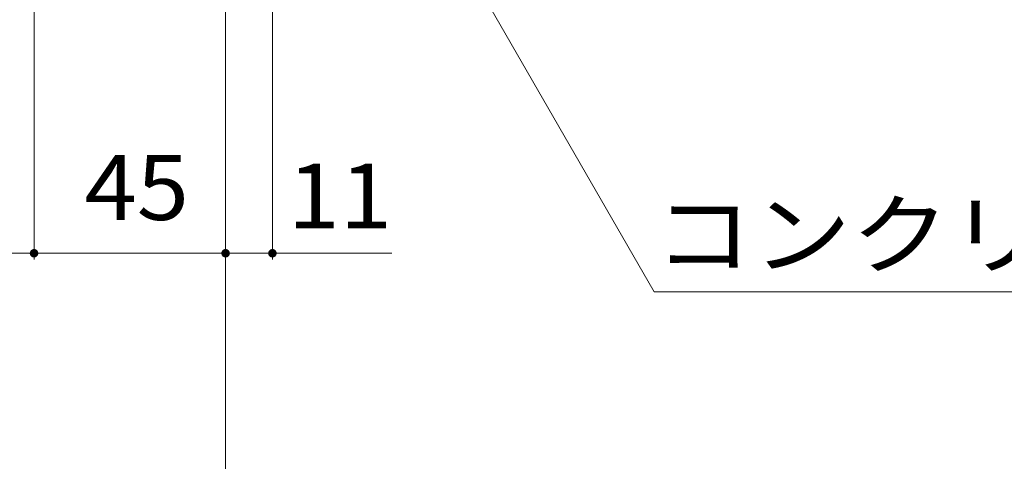
# Model space of a CAD drawing. Units: millimetres. Extents: x -1414 to 1968, y -5001 to 1333.
# Drawn here: x 876 to 1108, y -853 to -750 of the extents above; entities that cross this region are included whole.
import ezdxf

# ---------------------------------------------------------------- set-up
doc = ezdxf.new("R2010")
doc.units = ezdxf.units.MM
doc.header["$LTSCALE"] = 5
for name, color, linetype in [('0106_点字鋲・ノ%83', 7, 'Continuous'), ('0232_テナント工%8e', 7, 'Continuous'), ('0233_テナント工%8e', 7, 'Continuous')]:
    doc.layers.add(name, color=color, linetype=linetype)
doc.styles.add('ＭＳ ゴシック', font='msgothic.ttc')

msp = doc.modelspace()

# ---------------------------------------------------------------- linework, layer by layer
at = {"layer": '0106_点字鋲・ノ%83', "color": 6, "linetype": 'Continuous', "lineweight": 5}
msp.add_line((924.82, -906.27), (924.82, -661.27), dxfattribs=at)
at = {"layer": '0232_テナント工%8e', "color": 7, "linetype": 'Continuous', "lineweight": 5}
for p, q in [((879.82, -805.98), (879.82, -671.27)), ((935.82, -805.98), (935.82, -698.07)), ((639.82, -804.48), (879.82, -804.48)), ((879.82, -804.48), (924.82, -804.48)), ((924.82, -804.48), (935.82, -804.48)), ((935.82, -804.48), (963.91, -804.48))]:
    msp.add_line(p, q, dxfattribs=at)
at = {"layer": '0232_テナント工%8e', "color": 7, "linetype": 'Continuous', "lineweight": 5, "const_width": 1}
for points in [[(880.32, -804.48, 0.414214), (879.82, -803.98, 0.414214), (879.32, -804.48, 0.414214), (879.82, -804.98, 0.414214)], [(925.32, -804.48, 0.414214), (924.82, -803.98, 0.414214), (924.32, -804.48, 0.414214), (924.82, -804.98, 0.414214)], [(936.32, -804.48, 0.414214), (935.82, -803.98, 0.414214), (935.32, -804.48, 0.414214), (935.82, -804.98, 0.414214)]]:
    msp.add_lwpolyline(points, format="xyb", close=True, dxfattribs=at)
at = {"layer": '0233_テナント工%8e', "color": 7, "linetype": 'Continuous', "lineweight": 5}
for p, q in [((971.45, -719.85), (1025.53, -813.52)), ((1025.53, -813.52), (1237.31, -813.52))]:
    msp.add_line(p, q, dxfattribs=at)

# ---------------------------------------------------------------- texts
at = {"layer": '0232_テナント工%8e', "color": 2, "linetype": 'Continuous', "lineweight": 5, "style": 'ＭＳ ゴシック', "width": 1.0625}
for s, p in [('45', (891.69, -796.66)), ('11', (939.39, -798.66))]:
    msp.add_text(s, height=15.24, dxfattribs=at).set_placement(p)
at = {"layer": '0233_テナント工%8e', "color": 2, "linetype": 'Continuous', "lineweight": 5, "style": 'ＭＳ ゴシック', "width": 1.111111}
msp.add_text('コンクリート根固め', height=15.24, dxfattribs=at).set_placement((1025.53, -807.7))

doc.saveas('drawing.dxf')
